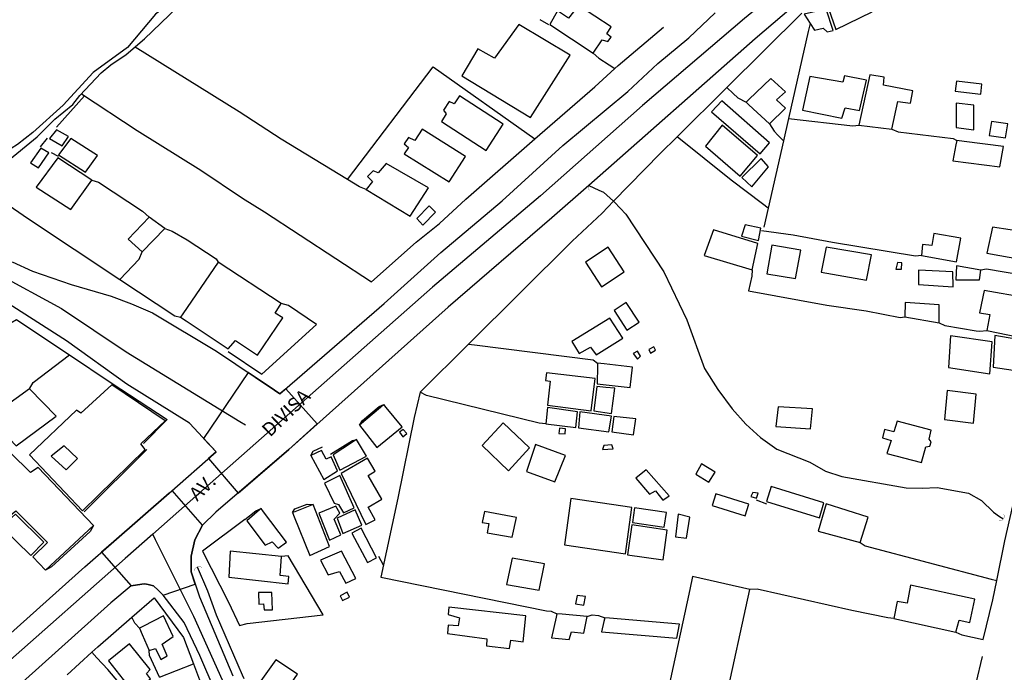
# Model space of a CAD drawing. Units: millimetres. Extents: x 175895 to 178313, y 1668726 to 1671506.
# Drawn here: x 177580 to 177758, y 1670585 to 1670703 of the extents above; entities that cross this region are included whole.
import ezdxf
from ezdxf.enums import TextEntityAlignment as Align

# ---------------------------------------------------------------- set-up
doc = ezdxf.new("R2010")
doc.units = ezdxf.units.MM
doc.header["$MEASUREMENT"] = 0
for name, color, linetype in [('IMAGEM', 7, 'Continuous'), ('V-ARROIO', 131, 'Continuous'), ('V-BUEIRO', 5, 'Continuous'), ('V-CRUZAMENTO', 1, 'Continuous'), ('V-EDIFICACAO', 7, 'Continuous'), ('V-EIXO_DE_LOGRADOURO', 3, 'Continuous'), ('V-LOTE', 1, 'Continuous'), ('V-NOME_DOS_LOGRADOUROS', 7, 'Continuous'), ('V-QUADRA', 21, 'Continuous'), ('V-TESTADA', 5, 'Continuous'), ('V-VALETA', 173, 'Continuous')]:
    doc.layers.add(name, color=color, linetype=linetype)
picture_1 = doc.add_image_def('image1.jpg', size_in_pixel=(4028, 4631))

# ---------------------------------------------------------------- blocks, each defined once
blk = doc.blocks.new('305')
at = {"color": 0, "linetype": 'ByBlock', "lineweight": -2, "const_width": 0.05}
blk.add_lwpolyline([(0.73, 0.39, 0.60863), (-0.73, 0.38)], format="xyb", dxfattribs=at)

msp = doc.modelspace()

# ---------------------------------------------------------------- linework, layer by layer
at = {"layer": 'V-ARROIO'}
for points in [[(177563.95, 1670669.36), (177564.84, 1670671.05), (177565.11, 1670671.82), (177565.79, 1670672.77), (177566.37, 1670673.26), (177568.29, 1670673.83), (177571.39, 1670673.9), (177572.5, 1670674.13), (177574.12, 1670674.77), (177577.86, 1670677.3), (177583.5, 1670681.9), (177586.69, 1670685.09), (177589.91, 1670687.75), (177591.18, 1670689.35), (177595.01, 1670693.48), (177596.78, 1670694.92), (177599.55, 1670696.77), (177602.84, 1670699.56), (177620.66, 1670716.8), (177630.19, 1670724.76), (177635.04, 1670728.5), (177640.36, 1670733.27), (177643.81, 1670736.68), (177645.7, 1670738.26)], [(177627.19, 1670724.23), (177626.55, 1670723.93), (177625.68, 1670723.27), (177622.91, 1670720.38), (177618.79, 1670716.82), (177612.78, 1670710.8), (177607.55, 1670706.07), (177604.85, 1670704.03), (177599.76, 1670698.02), (177593.61, 1670693.54), (177588.21, 1670687.65), (177582.72, 1670682.67), (177579.93, 1670680.54), (177577.69, 1670679.09), (177575.31, 1670678.13), (177569.01, 1670676.32), (177567.1, 1670675.54), (177563.9, 1670673.28), (177562.92, 1670672.14)]]:
    msp.add_lwpolyline(points, dxfattribs=at)
at = {"layer": 'V-CRUZAMENTO'}
for points in [[(177633.98, 1670630.14), (177628.32, 1670636.48), (177627.25, 1670635.55), (177626.25, 1670636.22), (177621.5, 1670639.42), (177613.48, 1670627.52), (177615.74, 1670625.09), (177614.35, 1670623.87), (177619.71, 1670617.67), (177628.82, 1670625.54)], [(177611.89, 1670609.21), (177613.31, 1670611.9), (177607.83, 1670618.15), (177607.26, 1670617.65), (177597.33, 1670608.94), (177595.11, 1670606.99), (177600.42, 1670600.94), (177602.37, 1670601.21), (177602.91, 1670601.28), (177603.52, 1670601.14), (177604.48, 1670600.92), (177605.29, 1670600.14), (177606.2, 1670599.27), (177611.99, 1670601.21), (177611.23, 1670603.47), (177611.23, 1670605.27), (177611.23, 1670606.31)]]:
    msp.add_lwpolyline(points, close=True, dxfattribs=at)
at = {"layer": 'V-EDIFICACAO'}
for points in [[(177725.78, 1670705.89), (177726.07, 1670705.07), (177727.44, 1670701.25), (177733.95, 1670704.44), (177731.87, 1670708.23), (177726.44, 1670706.14), (177725.78, 1670705.89)], [(177679.26, 1670703.34), (177677.26, 1670704.61), (177675.86, 1670702.14), (177683.69, 1670696.99), (177685.31, 1670699.38), (177686.33, 1670699.08), (177686.92, 1670699.89), (177686.16, 1670700.48), (177686.92, 1670701.72), (177681.05, 1670705.59), (177679.26, 1670703.34)], [(177722.77, 1670702.38), (177723.57, 1670701.12), (177725.14, 1670701.51), (177725.87, 1670700.82), (177726.93, 1670701.08), (177725.65, 1670704.95), (177721.7, 1670704.06)], [(177670.28, 1670702.14), (177665.9, 1670696.1), (177662.92, 1670697.76), (177660.03, 1670692.91), (177672.37, 1670685.37), (177679.56, 1670696.61), (177670.28, 1670702.14)], [(177711.23, 1670688.18), (177711.74, 1670687.71), (177715.44, 1670684.27), (177718.33, 1670687.08), (177716.72, 1670688.61), (177718.33, 1670690.01), (177715.7, 1670692.44), (177711.74, 1670688.67), (177711.23, 1670688.18)], [(177728.68, 1670691.76), (177722.72, 1670692.82), (177721.4, 1670686.69), (177728.51, 1670685.25), (177729.1, 1670687.12), (177731.7, 1670686.65), (177732.93, 1670692.14), (177728.97, 1670692.91), (177728.68, 1670691.76)], [(177733.57, 1670693.08), (177731.57, 1670684.01), (177737.53, 1670683.29), (177738.59, 1670688.27), (177740.85, 1670688.01), (177741.27, 1670690.18), (177736, 1670691.21), (177736.12, 1670692.7), (177733.57, 1670693.08)], [(177749.19, 1670691.97), (177748.94, 1670690.14), (177753.53, 1670689.63), (177753.7, 1670691.42), (177749.19, 1670691.97)], [(177659.6, 1670689.29), (177658.62, 1670687.84), (177657.73, 1670688.27), (177656.71, 1670686.74), (177657.22, 1670686.06), (177656.37, 1670684.69), (177664.41, 1670679.42), (177667.47, 1670684.18), (177659.6, 1670689.29)], [(177706.89, 1670688.4), (177705.01, 1670686.4), (177713.78, 1670678.86), (177715.44, 1670680.82), (177706.89, 1670688.4)], [(177749.11, 1670688.01), (177749.11, 1670683.59), (177752.3, 1670683.2), (177752.26, 1670687.63), (177749.11, 1670688.01)], [(177706.93, 1670684.01), (177703.91, 1670680.23), (177710.16, 1670674.82), (177713.31, 1670678.57), (177706.93, 1670684.01)], [(177755.45, 1670684.69), (177755.02, 1670682.18), (177758, 1670681.71), (177758.43, 1670684.27), (177755.45, 1670684.69)], [(177586.99, 1670683.2), (177585.71, 1670681.63), (177588.01, 1670680.27), (177589.16, 1670681.97), (177586.99, 1670683.2)], [(177652.88, 1670683.29), (177651.56, 1670681.25), (177650.41, 1670681.76), (177649.64, 1670680.65), (177650.41, 1670680.01), (177649.64, 1670678.82), (177657.73, 1670673.8), (177660.71, 1670678.39), (177652.88, 1670683.29)], [(177589.54, 1670681.63), (177587.37, 1670678.65), (177592.23, 1670675.54), (177594.4, 1670678.57), (177589.54, 1670681.63)], [(177749.23, 1670681.25), (177749.07, 1670680.45), (177748.51, 1670677.59), (177756.98, 1670676.52), (177757.62, 1670680.18), (177750.57, 1670681.08), (177749.23, 1670681.25)], [(177582.27, 1670677.2), (177583.71, 1670676.31), (177585.63, 1670679.03), (177584.18, 1670679.88), (177582.27, 1670677.2)], [(177587.25, 1670678.14), (177583.33, 1670672.82), (177589.59, 1670668.78), (177593.37, 1670674.1), (177587.25, 1670678.14)], [(177646.36, 1670677.08), (177644.96, 1670675.42), (177644.02, 1670675.8), (177643.04, 1670674.73), (177643.94, 1670673.84), (177642.79, 1670672.39), (177650.7, 1670667.58), (177654.02, 1670672.69), (177646.36, 1670677.08)], [(177710.5, 1670674.56), (177712.29, 1670672.9), (177715.31, 1670676.52), (177713.95, 1670678.01), (177710.5, 1670674.56)], [(177651.94, 1670667.16), (177653, 1670665.97), (177655.3, 1670668.31), (177654.15, 1670669.46), (177651.94, 1670667.16)], [(177599.89, 1670663.46), (177602.44, 1670661.16), (177606.53, 1670665.37), (177603.67, 1670667.41), (177599.89, 1670663.46)], [(177711.06, 1670666.01), (177710.42, 1670664.01), (177713.48, 1670663.2), (177713.91, 1670665.41), (177711.06, 1670666.01)], [(177705.35, 1670665.16), (177703.69, 1670660.48), (177712.33, 1670657.92), (177713.35, 1670662.65), (177705.35, 1670665.16)], [(177745.06, 1670664.48), (177744.72, 1670662.31), (177743.06, 1670662.48), (177742.85, 1670660.52), (177749.19, 1670659.37), (177749.96, 1670663.63), (177745.06, 1670664.48)], [(177755.66, 1670665.63), (177754.64, 1670660.9), (177761.02, 1670659.8), (177762, 1670664.65), (177755.66, 1670665.63)], [(177715.91, 1670662.35), (177715.01, 1670657.2), (177720.12, 1670656.35), (177721.1, 1670661.46), (177715.91, 1670662.35)], [(177682.28, 1670659.28), (177685.18, 1670654.86), (177689.26, 1670657.58), (177686.41, 1670662.01), (177682.28, 1670659.28)], [(177725.7, 1670662.01), (177724.8, 1670657.5), (177732.93, 1670656.05), (177733.83, 1670660.65), (177725.7, 1670662.01)], [(177609.33, 1670649.37), (177610.33, 1670648.7), (177617.89, 1670643.66), (177619.25, 1670645.15), (177623.21, 1670642.56), (177627.76, 1670649.24), (177626.36, 1670650.13), (177627.47, 1670651.88), (177616.1, 1670659.33), (177609.74, 1670649.97), (177609.33, 1670649.37)], [(177738.51, 1670659.24), (177738.25, 1670658.05), (177739.27, 1670658.05), (177739.32, 1670659.2), (177738.51, 1670659.24)], [(177749.19, 1670658.65), (177749.02, 1670656.09), (177753.28, 1670656.09), (177753.53, 1670657.88), (177749.19, 1670658.65)], [(177742.34, 1670657.84), (177742.34, 1670655.28), (177748.55, 1670654.86), (177748.47, 1670657.54), (177742.34, 1670657.84)], [(177754.17, 1670654.22), (177753.28, 1670650.18), (177755.19, 1670649.84), (177754.64, 1670646.98), (177760.17, 1670645.84), (177761.66, 1670652.9), (177754.17, 1670654.22)], [(177689.65, 1670652.01), (177687.48, 1670650.56), (177689.73, 1670647.03), (177691.99, 1670648.47), (177689.65, 1670652.01)], [(177739.91, 1670652.05), (177739.87, 1670649.45), (177746.04, 1670648.35), (177746.04, 1670651.62), (177739.91, 1670652.05)], [(177686.71, 1670649.2), (177679.86, 1670644.98), (177681.14, 1670642.81), (177683.22, 1670643.96), (177684.2, 1670642.6), (177689.01, 1670645.62), (177686.71, 1670649.2)], [(177748.08, 1670646.01), (177747.7, 1670640.3), (177755.15, 1670639.15), (177755.58, 1670644.94), (177748.08, 1670646.01)], [(177756.09, 1670646.05), (177755.75, 1670640.35), (177760.6, 1670639.62), (177761.24, 1670645.15), (177756.09, 1670646.05)], [(177690.92, 1670642.81), (177691.69, 1670641.79), (177692.24, 1670642.35), (177691.69, 1670643.28), (177690.92, 1670642.81)], [(177693.69, 1670643.54), (177693.99, 1670642.9), (177694.93, 1670643.45), (177694.63, 1670644.05), (177693.69, 1670643.54)], [(177684.46, 1670641.11), (177684.45, 1670640.58), (177684.41, 1670637.37), (177690.37, 1670636.68), (177690.8, 1670640.35), (177685.67, 1670640.96), (177684.46, 1670641.11)], [(177675.26, 1670639.37), (177675.09, 1670637.96), (177675.94, 1670637.83), (177675.48, 1670633.54), (177683.35, 1670632.51), (177684.07, 1670638.34), (177675.26, 1670639.37)], [(177574.86, 1670631.24), (177579.71, 1670626.17), (177586.95, 1670631.53), (177582.14, 1670636.47), (177574.86, 1670631.24)], [(177591.37, 1670632.05), (177590.61, 1670632.64), (177582.1, 1670624.55), (177591.67, 1670614.43), (177602.95, 1670625.53), (177602.18, 1670626.56), (177606.57, 1670630.68), (177596.95, 1670637.2), (177591.37, 1670632.05)], [(177685.99, 1670636.73), (177684.37, 1670636.9), (177683.82, 1670632.47), (177686.97, 1670632), (177687.61, 1670636.56), (177685.99, 1670636.73)], [(177747.45, 1670636.13), (177746.98, 1670630.94), (177752.21, 1670630.26), (177752.72, 1670635.49), (177747.45, 1670636.13)], [(177645.98, 1670633.62), (177645.38, 1670633.11), (177641.6, 1670629.88), (177644.7, 1670625.87), (177649.3, 1670629.58), (177646.4, 1670633.11), (177645.98, 1670633.62)], [(177675.48, 1670633.07), (177675.18, 1670630.13), (177680.58, 1670629.49), (177680.84, 1670632.34), (177675.48, 1670633.07)], [(177681.31, 1670632.3), (177681.05, 1670629.41), (177686.54, 1670628.73), (177686.97, 1670631.53), (177681.31, 1670632.3)], [(177717.01, 1670633.19), (177716.63, 1670629.66), (177722.85, 1670629.24), (177723.23, 1670632.85), (177717.01, 1670633.19)], [(177667.47, 1670630.3), (177663.69, 1670626.26), (177668.41, 1670621.7), (177672.2, 1670625.79), (177667.47, 1670630.3)], [(177687.43, 1670631.49), (177687.05, 1670628.68), (177690.97, 1670628.17), (177691.35, 1670631.02), (177687.43, 1670631.49)], [(177738.47, 1670630.64), (177737.87, 1670628.73), (177736.21, 1670629.11), (177735.83, 1670627.62), (177737.36, 1670627.15), (177736.59, 1670624.77), (177742.85, 1670623.15), (177743.62, 1670626), (177744.34, 1670626.09), (177744.59, 1670626.9), (177744.21, 1670627.41), (177744.59, 1670628.98), (177738.47, 1670630.64)], [(177649.43, 1670629.15), (177648.79, 1670628.64), (177649.38, 1670627.79), (177650.11, 1670628.39), (177649.43, 1670629.15)], [(177677.65, 1670629.36), (177677.52, 1670628.43), (177678.67, 1670628.34), (177678.71, 1670629.24), (177677.65, 1670629.36)], [(177641.04, 1670627.32), (177640.33, 1670626.85), (177636.83, 1670624.55), (177638.02, 1670621.79), (177642.83, 1670624.34), (177641.39, 1670626.73), (177641.04, 1670627.32)], [(177578.69, 1670624.94), (177573.63, 1670620.55), (177576.05, 1670617.79), (177573.24, 1670615.36), (177576.65, 1670612.04), (177579.67, 1670614.43), (177585.37, 1670608.76), (177582.69, 1670606.13), (177585.03, 1670603.78), (177593.63, 1670611.79), (177583.67, 1670622.26), (177582.27, 1670621.36), (177578.69, 1670624.94)], [(177588.39, 1670626.17), (177586.05, 1670624.34), (177588.74, 1670621.87), (177590.74, 1670623.87), (177588.39, 1670626.17)], [(177634.74, 1670625.36), (177632.83, 1670624.43), (177635.13, 1670620.09), (177637.64, 1670621.7), (177636.49, 1670624.17), (177635.6, 1670623.79), (177634.74, 1670625.36)], [(177673.3, 1670626.43), (177671.69, 1670621.58), (177676.79, 1670619.7), (177678.71, 1670624.43), (177673.3, 1670626.43)], [(177685.6, 1670626.26), (177685.39, 1670625.49), (177687.31, 1670625.62), (177687.05, 1670626.34), (177685.6, 1670626.26)], [(177638.28, 1670621.19), (177642.7, 1670612), (177644.41, 1670612.81), (177643.17, 1670615.11), (177645.6, 1670616.55), (177643.13, 1670620.85), (177644.41, 1670621.62), (177643.04, 1670623.96), (177638.28, 1670621.19)], [(177693.22, 1670621.87), (177691.35, 1670620.34), (177693.82, 1670617.49), (177694.93, 1670618.04), (177696.24, 1670616.38), (177697.39, 1670617.15), (177693.22, 1670621.87)], [(177703.18, 1670622.94), (177702.2, 1670621.06), (177704.54, 1670619.62), (177705.69, 1670621.45), (177703.18, 1670622.94)], [(177635.25, 1670619.45), (177637.04, 1670615.83), (177637.77, 1670615.62), (177638.7, 1670614.08), (177640.62, 1670614.98), (177638.02, 1670620.85), (177635.25, 1670619.45)], [(177715.78, 1670618.85), (177714.93, 1670616.13), (177724.46, 1670613.19), (177725.23, 1670615.87), (177715.78, 1670618.85)], [(177679.69, 1670616.68), (177678.5, 1670608.3), (177689.52, 1670606.68), (177690.67, 1670615.06), (177679.69, 1670616.68)], [(177705.78, 1670617.53), (177705.14, 1670615.4), (177711.1, 1670613.53), (177711.74, 1670615.66), (177705.78, 1670617.53)], [(177712.46, 1670617.75), (177712.12, 1670617.06), (177713.14, 1670616.77), (177713.44, 1670617.62), (177712.46, 1670617.75)], [(177623.85, 1670614.85), (177623.15, 1670614.26), (177621.29, 1670612.68), (177624.61, 1670608.25), (177625.85, 1670608.89), (177626.91, 1670607.7), (177628.44, 1670608.81), (177624.3, 1670614.26), (177623.85, 1670614.85)], [(177629.51, 1670614.13), (177629.81, 1670613.4), (177632.66, 1670606.38), (177636.19, 1670608), (177633.21, 1670615.57), (177629.91, 1670614.29), (177629.51, 1670614.13)], [(177634.23, 1670614.04), (177636.19, 1670609.19), (177638.19, 1670610.13), (177637.04, 1670612.94), (177638.06, 1670614.04), (177637.34, 1670615.32), (177634.23, 1670614.04)], [(177640.83, 1670614.64), (177637.55, 1670613.11), (177638.57, 1670610.34), (177642.02, 1670611.87), (177640.83, 1670614.64)], [(177664.11, 1670614.34), (177663.69, 1670612.38), (177664.88, 1670612.17), (177664.58, 1670610.51), (177669.09, 1670609.7), (177669.86, 1670613.28), (177664.11, 1670614.34)], [(177691.14, 1670614.98), (177690.75, 1670612.34), (177696.5, 1670611.49), (177696.88, 1670614.13), (177691.14, 1670614.98)], [(177725.7, 1670615.7), (177724.21, 1670610.77), (177731.83, 1670608.76), (177733.23, 1670613.32), (177725.7, 1670615.7)], [(177579.58, 1670613.87), (177577.07, 1670611.57), (177582.35, 1670606.42), (177584.73, 1670608.81), (177579.58, 1670613.87)], [(177699.01, 1670613.83), (177698.54, 1670609.74), (177700.5, 1670609.53), (177701.1, 1670613.32), (177699.01, 1670613.83)], [(177641.89, 1670611.36), (177640.23, 1670610.42), (177643.04, 1670605.15), (177644.62, 1670606), (177641.89, 1670611.36)], [(177690.67, 1670611.91), (177689.9, 1670606.55), (177696.33, 1670605.62), (177697.01, 1670610.94), (177690.67, 1670611.91)], [(177618.27, 1670607.19), (177618.02, 1670602.47), (177628.7, 1670601.27), (177628.83, 1670602.59), (177627.3, 1670602.81), (177627.55, 1670606.21), (177618.27, 1670607.19)], [(177634.53, 1670605.57), (177635.94, 1670602.89), (177637.98, 1670603.53), (177639.09, 1670601.44), (177640.92, 1670602.25), (177638.32, 1670607.19), (177634.53, 1670605.57)], [(177669.09, 1670605.91), (177668.07, 1670601.15), (177673.94, 1670600.12), (177674.92, 1670604.89), (177669.09, 1670605.91)], [(177701.1, 1670600.26), (177697.14, 1670581.91), (177707.44, 1670579.61), (177711.91, 1670600.29), (177701.61, 1670602.59), (177701.1, 1670600.26)], [(177740.89, 1670601.06), (177740.25, 1670597.78), (177738.47, 1670598.12), (177737.87, 1670595.02), (177749.06, 1670592.55), (177749.66, 1670594.72), (177751.57, 1670594.29), (177752.47, 1670598.51), (177740.89, 1670601.06)], [(177623.38, 1670599.7), (177623.47, 1670597.61), (177624.27, 1670597.66), (177624.4, 1670596.59), (177625.93, 1670596.63), (177625.81, 1670599.74), (177623.38, 1670599.7)], [(177638.11, 1670599.1), (177638.49, 1670598.29), (177639.77, 1670598.89), (177639.38, 1670599.78), (177638.11, 1670599.1)], [(177680.8, 1670599.19), (177680.5, 1670597.7), (177681.99, 1670597.44), (177682.33, 1670599.02), (177680.8, 1670599.19)], [(177657.68, 1670597.06), (177657.56, 1670595.74), (177659.6, 1670595.15), (177659.34, 1670593.7), (177657.56, 1670593.83), (177657.43, 1670592.34), (177664.54, 1670591.4), (177664.45, 1670590.12), (177668.62, 1670589.65), (177668.84, 1670591.1), (177671.05, 1670590.85), (177671.56, 1670595.53), (177657.68, 1670597.06)], [(177601.93, 1670593.27), (177602.43, 1670592.13), (177603.67, 1670589.27), (177604.82, 1670589.65), (177605.76, 1670587.65), (177606.95, 1670588.29), (177606.02, 1670590.42), (177608.02, 1670591.78), (177606.27, 1670595.49), (177602.63, 1670593.63), (177601.93, 1670593.27)], [(177677.13, 1670595.87), (177677.01, 1670595.3), (177676.2, 1670591.53), (177679.35, 1670591.23), (177679.77, 1670592.63), (177681.99, 1670592.38), (177682.63, 1670595.4), (177678.11, 1670595.79), (177677.13, 1670595.87)], [(177685.77, 1670595.15), (177685.63, 1670594.51), (177685.22, 1670592.63), (177698.76, 1670591.48), (177699.27, 1670594), (177686.62, 1670595.08), (177685.77, 1670595.15)], [(177600.14, 1670590.46), (177596.35, 1670587.4), (177599.67, 1670583.19), (177600.52, 1670583.53), (177601.46, 1670582.29), (177603.93, 1670584.16), (177603.21, 1670585.1), (177603.84, 1670585.82), (177600.14, 1670590.46)], [(177626.49, 1670587.61), (177623.81, 1670583.82), (177627.68, 1670581.1), (177630.4, 1670584.97), (177626.49, 1670587.61)]]:
    msp.add_lwpolyline(points, close=True, dxfattribs=at)
at = {"layer": 'V-EIXO_DE_LOGRADOURO'}
for points in [[(177729.21, 1670718.31), (177729.2, 1670718.31), (177722.35, 1670712.64), (177710.97, 1670703.23), (177692.58, 1670687.54), (177674.19, 1670671.24), (177654.73, 1670654.78), (177609.04, 1670614.41), (177604.32, 1670610.24)], [(177496.46, 1670712.8), (177502.02, 1670709.9), (177504.34, 1670708.52), (177514.83, 1670702.27), (177540.13, 1670685.26), (177563.59, 1670665.49), (177576.09, 1670657.33), (177587.9, 1670650.93), (177599.56, 1670643.15), (177620.02, 1670630.58), (177621.06, 1670629.95)], [(177604.32, 1670610.24), (177599.35, 1670605.85), (177578.13, 1670587.1), (177539.51, 1670553.26), (177520.2, 1670536.04), (177500.74, 1670517.29), (177495.98, 1670512.5), (177489.41, 1670505.91)], [(177621.81, 1670525.22), (177623.28, 1670530.82), (177623.6, 1670532.04), (177624.67, 1670549.23), (177623.98, 1670565.35), (177618.54, 1670580.32), (177611.72, 1670595.37), (177608.13, 1670602.59), (177604.82, 1670609.24), (177604.32, 1670610.24)]]:
    msp.add_lwpolyline(points, dxfattribs=at)
at = {"layer": 'V-LOTE'}
for points in [[(177675.7, 1670702.1), (177674.12, 1670703.01)], [(177721.29, 1670704.24), (177707.79, 1670690.83)], [(177687.57, 1670694.25), (177688.17, 1670694.8), (177696.38, 1670701.69)], [(177722.77, 1670702.38), (177722.43, 1670700.91), (177718.87, 1670685.2)], [(177639.41, 1670674.22), (177627.49, 1670681.51), (177619.91, 1670686.41), (177601.18, 1670698.06)], [(177683.69, 1670696.99), (177684.71, 1670696.1), (177686.57, 1670694.9), (177687.57, 1670694.25)], [(177639.41, 1670674.22), (177654.87, 1670694.55), (177673.19, 1670681.55)], [(177673.19, 1670681.55), (177683.97, 1670690.94), (177687.57, 1670694.25)], [(177707.79, 1670690.83), (177698.81, 1670681.91)], [(177707.79, 1670690.83), (177708.9, 1670689.74), (177709.74, 1670688.92), (177711.23, 1670688.18)], [(177592.04, 1670689.29), (177586.99, 1670683.68)], [(177591.48, 1670689.66), (177601.53, 1670683.04), (177613.02, 1670675.88), (177620.5, 1670670.82), (177624.45, 1670668.38), (177643.76, 1670655.74), (177651.81, 1670662.91), (177655.97, 1670666.3), (177660.73, 1670670.68), (177673.19, 1670681.55)], [(177715.44, 1670684.27), (177716.29, 1670682.94), (177716.95, 1670682.24), (177717.96, 1670681.19)], [(177718.87, 1670685.2), (177717.96, 1670681.19)], [(177718.87, 1670685.2), (177730.5, 1670683.89), (177731.57, 1670684.01)], [(177698.81, 1670681.91), (177695.76, 1670678.89), (177687.36, 1670670.28)], [(177715.2, 1670669.07), (177714.2, 1670669.83), (177708.56, 1670674.11), (177698.81, 1670681.91)], [(177737.53, 1670683.29), (177738.63, 1670682.82), (177748.57, 1670681.58), (177749.23, 1670681.25)], [(177585.33, 1670681.68), (177584.03, 1670680.09)], [(177717.96, 1670681.19), (177715.2, 1670669.07)], [(177586.01, 1670679.1), (177587.27, 1670678.41)], [(177593.37, 1670674.1), (177594.56, 1670673.75), (177602.46, 1670668.49), (177603.67, 1670667.41)], [(177642.79, 1670672.39), (177641.59, 1670672.88), (177639.41, 1670674.22)], [(177573.75, 1670672.72), (177581.93, 1670667.1), (177598.42, 1670656.19)], [(177687.36, 1670670.28), (177685.3, 1670668.16), (177679.9, 1670663.08), (177661.23, 1670644.52)], [(177715.2, 1670669.07), (177714.42, 1670665.61)], [(177606.53, 1670665.37), (177607.83, 1670664.89), (177610.52, 1670663.32), (177615.76, 1670659.91), (177616.1, 1670659.33)], [(177742.85, 1670660.52), (177741.8, 1670660.38), (177726.81, 1670662.84), (177719.71, 1670664.16), (177714.03, 1670664.95)], [(177598.42, 1670656.19), (177601.86, 1670659.86), (177602.44, 1670661.16)], [(177712.33, 1670657.92), (177712.29, 1670656.8), (177711.7, 1670654.13), (177725.82, 1670651.57), (177732.88, 1670650.5), (177738.98, 1670649.33), (177739.87, 1670649.45)], [(177768.04, 1670655.75), (177754.59, 1670658.06), (177753.53, 1670657.88)], [(177598.42, 1670656.19), (177608.33, 1670649.63), (177609.33, 1670649.37)], [(177617.9, 1670643.19), (177624.01, 1670639.09), (177633.85, 1670648.05), (177628.79, 1670651.47), (177627.47, 1670651.88)], [(177572.09, 1670642.73), (177572.87, 1670643.85), (177578.7, 1670648.3), (177578.76, 1670648.34), (177579.77, 1670648.97), (177580.76, 1670648.31), (177589.3, 1670642.6)], [(177746.04, 1670648.35), (177747.07, 1670647.89), (177752.69, 1670646.91), (177753.39, 1670646.85), (177754.64, 1670646.98)], [(177661.23, 1670644.52), (177652.54, 1670635.88)], [(177661.23, 1670644.52), (177662.31, 1670644.38), (177683.67, 1670641.71), (177684.46, 1670641.11)], [(177756.43, 1670601.9), (177757.88, 1670609.03), (177760.3, 1670619.59), (177765.71, 1670644.66)], [(177582.14, 1670636.47), (177582.79, 1670637.61), (177589.3, 1670642.6)], [(177589.3, 1670642.6), (177596.85, 1670637.56)], [(177652.54, 1670635.88), (177651.42, 1670631.28), (177648.51, 1670616.77), (177645.4, 1670602.52), (177675.27, 1670596.45), (177676.11, 1670596.38), (177677.13, 1670595.87)], [(177675.18, 1670630.13), (177673.94, 1670630.28), (177653.66, 1670635.23), (177652.54, 1670635.88)], [(177713.06, 1670616.43), (177714.92, 1670615.7)], [(177620.94, 1670612.92), (177613.27, 1670607.21), (177617.99, 1670597.99), (177619.94, 1670593.8), (177621.32, 1670594.12), (177635.02, 1670595.68), (177628.75, 1670606.35), (177628.72, 1670606.35), (177627.55, 1670606.21)], [(177731.83, 1670608.76), (177732.73, 1670608.15), (177755.43, 1670602.16), (177756.43, 1670601.9)], [(177645.03, 1670606.25), (177645.86, 1670604.74)], [(177749.06, 1670592.55), (177750.13, 1670592.07), (177753.97, 1670591.26), (177755.73, 1670598.43), (177756.43, 1670601.9)], [(177737.87, 1670595.02), (177736.81, 1670595.14), (177730.28, 1670596.46), (177713.23, 1670600.33), (177711.91, 1670600.29)], [(177600.54, 1670595.28), (177604.57, 1670598.79), (177609.86, 1670591.64), (177611.67, 1670586.87)], [(177593.35, 1670588.96), (177594.41, 1670589.94), (177600.54, 1670595.28)], [(177601.93, 1670593.27), (177601.13, 1670594.13), (177601.08, 1670594.21), (177600.54, 1670595.28)], [(177682.63, 1670595.4), (177683.48, 1670595.71), (177684.62, 1670595.6), (177685.77, 1670595.15)], [(177588.92, 1670584.88), (177593.35, 1670588.96)], [(177598.26, 1670574.76), (177600.88, 1670578.25), (177601.59, 1670579.54), (177596.24, 1670585.86), (177594.28, 1670587.96), (177593.35, 1670588.96)], [(177605.52, 1670584.46), (177603.76, 1670588.36), (177603.67, 1670589.27)], [(177750.26, 1670570.14), (177751, 1670573.52), (177752.73, 1670583.39), (177753.85, 1670588.21)], [(177605.52, 1670584.46), (177611.67, 1670586.87)], [(177611.67, 1670586.87), (177613.31, 1670582.53), (177619.31, 1670562.98), (177619.82, 1670559.24)]]:
    msp.add_lwpolyline(points, dxfattribs=at)
at = {"layer": 'V-QUADRA'}
for points in [[(177725.43, 1670710.32), (177712.87, 1670699.6), (177682.89, 1670673.16), (177682.89, 1670673.16), (177676.27, 1670667.32), (177657.55, 1670651.18), (177628.82, 1670625.54), (177615.72, 1670614.22), (177613.31, 1670611.9), (177611.9, 1670609.23), (177611.9, 1670609.23), (177611.89, 1670609.21), (177611.23, 1670606.31), (177611.23, 1670605.27), (177611.23, 1670605.27), (177611.23, 1670603.47), (177612.74, 1670598.96), (177618.78, 1670584.67)], [(177578.97, 1670659.38), (177582.63, 1670657.7), (177589.61, 1670655.26), (177596.85, 1670653.16), (177600.47, 1670651.82), (177604.27, 1670650.16), (177615.83, 1670643.24), (177626.25, 1670636.22), (177627.25, 1670635.55), (177627.25, 1670635.55), (177646.01, 1670651.87), (177656.24, 1670661.03), (177667.32, 1670670.35), (177678.21, 1670680.37), (177689.91, 1670690.07), (177695.33, 1670695.16), (177700.91, 1670699.78), (177705.67, 1670704.28)], [(177575.18, 1670589.24), (177592.11, 1670604.36), (177597.33, 1670608.94), (177607.26, 1670617.65), (177615.74, 1670625.09), (177610.95, 1670630.25), (177599.68, 1670637.33), (177588.8, 1670645.1), (177577.61, 1670652.26)], [(177615.58, 1670581.95), (177612.82, 1670588.36), (177609.99, 1670594.31), (177606.2, 1670599.27), (177605.29, 1670600.14), (177605.29, 1670600.14), (177604.48, 1670600.92), (177603.52, 1670601.14), (177603.52, 1670601.14), (177602.91, 1670601.28), (177602.37, 1670601.21), (177602.37, 1670601.21), (177600.42, 1670600.94), (177596.77, 1670597.86), (177574.31, 1670577.72)]]:
    msp.add_lwpolyline(points, dxfattribs=at)
at = {"layer": 'V-TESTADA'}
for points in [[(177596.85, 1670637.56), (177606.94, 1670630.91), (177602.64, 1670626.63)], [(177641.6, 1670629.88), (177642.14, 1670630.77), (177645.12, 1670633.27), (177645.98, 1670633.62)], [(177636.35, 1670624.67), (177640.33, 1670627.12), (177641.04, 1670627.32)], [(177603.28, 1670625.54), (177591.97, 1670614.26)], [(177632.83, 1670624.43), (177633.25, 1670625.19), (177634.93, 1670625.99)], [(177620.92, 1670612.91), (177622.89, 1670614.47), (177623.85, 1670614.85)], [(177629.51, 1670614.13), (177629.91, 1670614.79), (177632.13, 1670615.64), (177633.21, 1670615.57)], [(177593.63, 1670611.79), (177593.04, 1670610.7), (177586.08, 1670604.33), (177585.03, 1670603.78)]]:
    msp.add_lwpolyline(points, dxfattribs=at)
at = {"layer": 'V-VALETA'}
for points in [[(177682.89, 1670673.16), (177684.68, 1670672.32), (177685.54, 1670671.91), (177687.36, 1670670.28)], [(177687.36, 1670670.28), (177687.56, 1670670.1), (177689.6, 1670667.99), (177696.42, 1670657.56), (177700.58, 1670648.93), (177703.76, 1670640.15), (177706.16, 1670636.32), (177708.75, 1670632.86), (177711.17, 1670630.06), (177713.84, 1670627.69), (177716.81, 1670625.6), (177722.71, 1670623.24), (177725.56, 1670621.59), (177728.47, 1670620.65), (177740.07, 1670618.61), (177742.96, 1670618.52), (177745.67, 1670618.67), (177751.35, 1670617.66), (177753.67, 1670616.34), (177755.81, 1670614.19), (177756.93, 1670613.46), (177757.53, 1670613.06)], [(177612.32, 1670604.33), (177614.19, 1670600.02), (177615.75, 1670595.71), (177620.44, 1670584.89), (177620.74, 1670584.19)]]:
    msp.add_lwpolyline(points, dxfattribs=at)

# ---------------------------------------------------------------- block references
at = {"layer": 'V-BUEIRO'}
for p, xscale, yscale, zscale, rotation in [((177683.66, 1670672.8), 0.9999990208752529, 0.9999990208752529, 0.9999990208752529, 67.2690194565812), ((177756.93, 1670613.46), 0.9999978462921479, 0.9999978462921479, 0.9999978462921479, 236.1073716223408), ((177612.64, 1670603.58), 0.999996253475195, 0.999996253475195, 0.999996253475195, 22.82130127592373)]:
    msp.add_blockref('305', p, dxfattribs=dict(at, xscale=xscale, yscale=yscale, zscale=zscale, rotation=rotation))

# ---------------------------------------------------------------- texts
at = {"layer": 'V-NOME_DOS_LOGRADOUROS'}
for s, p in [('DIVISA', (177626.01, 1670627.07)), ('AV.', (177612.88, 1670615.49))]:
    msp.add_text(s, height=2.5, rotation=44, dxfattribs=at).set_placement(p, align=Align.BOTTOM_LEFT)

# ---------------------------------------------------------------- referenced raster images: frames only (the image files are external)
at = {"layer": 'IMAGEM'}
image = msp.add_image(picture_1, insert=(175895.21, 1668726.37), size_in_units=(2417.69, 2779.62), dxfattribs=at)
image.dxf.flags = 7

doc.saveas('drawing.dxf')
